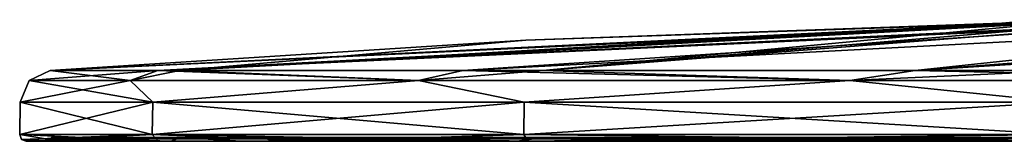
# Model space of a CAD drawing. Units: millimetres. Extents: x -103 to 208, y -161 to 10.
# Drawn here: x -103 to -27, y -161 to -151 of the extents above; entities that cross this region are included whole.
import ezdxf

# ---------------------------------------------------------------- set-up
doc = ezdxf.new("R2010")
doc.units = ezdxf.units.MM
doc.header["$LTSCALE"] = 65.185185
for name, color, linetype in [('1815', 7, 'CONTINUOUS'), ('749', 7, 'CONTINUOUS'), ('750', 7, 'CONTINUOUS'), ('751', 7, 'CONTINUOUS'), ('752', 7, 'CONTINUOUS'), ('753', 7, 'CONTINUOUS'), ('754', 7, 'CONTINUOUS'), ('755', 7, 'CONTINUOUS'), ('756', 7, 'CONTINUOUS'), ('757', 7, 'CONTINUOUS'), ('758', 7, 'CONTINUOUS'), ('759', 7, 'CONTINUOUS'), ('760', 7, 'CONTINUOUS'), ('761', 7, 'CONTINUOUS'), ('762', 7, 'CONTINUOUS'), ('768', 7, 'CONTINUOUS')]:
    doc.layers.add(name, color=color, linetype=linetype)

msp = doc.modelspace()

# ---------------------------------------------------------------- linework, layer by layer
at = {"layer": '1815', "linetype": 'Continuous'}
for points in [[(-90.369, -160.483, 248.317), (-100.301, -160.483, 204.8), (-90.098, -160.483, 248.187), (-90.369, -160.483, 248.317)], [(-100.301, -160.483, 204.8), (-90.369, -160.483, 161.283), (-90.098, -160.483, 161.413), (-100.301, -160.483, 204.8)], [(-100, -160.483, 204.8), (-100.301, -160.483, 204.8), (-90.098, -160.483, 161.413), (-100, -160.483, 204.8)], [(-100.301, -160.483, 204.8), (-100, -160.483, 204.8), (-90.098, -160.483, 248.187), (-100.301, -160.483, 204.8)], [(-62.538, -160.483, 283.217), (-90.369, -160.483, 248.317), (-62.35, -160.483, 282.982), (-62.538, -160.483, 283.217)], [(-62.35, -160.483, 282.982), (-90.369, -160.483, 248.317), (-90.098, -160.483, 248.187), (-62.35, -160.483, 282.982)], [(-90.369, -160.483, 161.283), (-62.538, -160.483, 126.383), (-62.35, -160.483, 126.618), (-90.369, -160.483, 161.283)], [(-90.098, -160.483, 161.413), (-90.369, -160.483, 161.283), (-62.35, -160.483, 126.618), (-90.098, -160.483, 161.413)], [(-22.32, -160.483, 302.585), (-62.538, -160.483, 283.217), (-22.253, -160.483, 302.292), (-22.32, -160.483, 302.585)], [(-22.253, -160.483, 302.292), (-62.538, -160.483, 283.217), (-62.35, -160.483, 282.982), (-22.253, -160.483, 302.292)], [(-62.538, -160.483, 126.383), (-22.32, -160.483, 107.015), (-22.253, -160.483, 107.308), (-62.538, -160.483, 126.383)], [(-62.35, -160.483, 126.618), (-62.538, -160.483, 126.383), (-22.253, -160.483, 107.308), (-62.35, -160.483, 126.618)]]:
    msp.add_3dface(points, dxfattribs=at)
at = {"layer": '749', "color": 254, "linetype": 'Continuous', "true_color": 0xe6e6e6}
for points in [[(-90.098, -160.483, 248.187), (-100, -160.483, 204.8), (-90.096, -160.577, 248.189), (-90.098, -160.483, 248.187)], [(-90.096, -160.577, 248.189), (-100, -160.483, 204.8), (-100, -160.577, 204.8), (-90.096, -160.577, 248.189)], [(-62.35, -160.483, 282.982), (-90.098, -160.483, 248.187), (-90.096, -160.577, 248.189), (-62.35, -160.483, 282.982)], [(-62.343, -160.577, 282.988), (-62.35, -160.483, 282.982), (-90.096, -160.577, 248.189), (-62.343, -160.577, 282.988)], [(-22.253, -160.483, 302.292), (-62.35, -160.483, 282.982), (-22.257, -160.577, 302.291), (-22.253, -160.483, 302.292)], [(-22.257, -160.577, 302.291), (-62.35, -160.483, 282.982), (-62.343, -160.577, 282.988), (-22.257, -160.577, 302.291)]]:
    msp.add_3dface(points, dxfattribs=at)
at = {"layer": '750', "color": 254, "linetype": 'Continuous', "true_color": 0xe6e6e6}
for points in [[(-100, -160.483, 204.8), (-90.098, -160.483, 161.413), (-100, -160.577, 204.8), (-100, -160.483, 204.8)], [(-100, -160.577, 204.8), (-90.098, -160.483, 161.413), (-90.086, -160.577, 161.391), (-100, -160.577, 204.8)], [(-90.098, -160.483, 161.413), (-62.35, -160.483, 126.618), (-90.086, -160.577, 161.391), (-90.098, -160.483, 161.413)], [(-90.086, -160.577, 161.391), (-62.35, -160.483, 126.618), (-62.314, -160.577, 126.589), (-90.086, -160.577, 161.391)], [(-62.35, -160.483, 126.618), (-22.253, -160.483, 107.308), (-62.314, -160.577, 126.589), (-62.35, -160.483, 126.618)], [(-62.314, -160.577, 126.589), (-22.253, -160.483, 107.308), (-22.259, -160.577, 107.309), (-62.314, -160.577, 126.589)]]:
    msp.add_3dface(points, dxfattribs=at)
at = {"layer": '751', "color": 254, "linetype": 'Continuous', "true_color": 0xe6e6e6}
for points in [[(-90.096, -160.577, 248.189), (-100, -160.577, 204.8), (-90.086, -160.577, 161.391), (-90.096, -160.577, 248.189)], [(-62.343, -160.577, 282.988), (-90.096, -160.577, 248.189), (-90.086, -160.577, 161.391), (-62.343, -160.577, 282.988)], [(-62.343, -160.577, 282.988), (-90.086, -160.577, 161.391), (-62.314, -160.577, 126.589), (-62.343, -160.577, 282.988)], [(-22.257, -160.577, 302.291), (-62.343, -160.577, 282.988), (-22.259, -160.577, 107.309), (-22.257, -160.577, 302.291)], [(-62.343, -160.577, 282.988), (-62.314, -160.577, 126.589), (-22.259, -160.577, 107.309), (-62.343, -160.577, 282.988)]]:
    msp.add_3dface(points, dxfattribs=at)
at = {"layer": '752', "color": 254, "linetype": 'Continuous', "true_color": 0xe6e6e6}
for points in [[(-100.601, -160.777, 204.8), (-100.39, -160.691, 204.8), (-90.369, -160.483, 248.317), (-100.601, -160.777, 204.8)], [(-99.928, -160.777, 216.413), (-100.601, -160.777, 204.8), (-90.369, -160.483, 248.317), (-99.928, -160.777, 216.413)], [(-100.39, -160.691, 204.8), (-100.301, -160.483, 204.8), (-90.369, -160.483, 248.317), (-100.39, -160.691, 204.8)], [(-96.507, -160.777, 233.207), (-99.928, -160.777, 216.413), (-90.369, -160.483, 248.317), (-96.507, -160.777, 233.207)], [(-85.778, -160.777, 257.361), (-96.507, -160.777, 233.207), (-90.369, -160.483, 248.317), (-85.778, -160.777, 257.361)], [(-62.538, -160.483, 283.217), (-85.778, -160.777, 257.361), (-90.369, -160.483, 248.317), (-62.538, -160.483, 283.217)], [(-57.955, -160.777, 287.029), (-85.778, -160.777, 257.361), (-62.538, -160.483, 283.217), (-57.955, -160.777, 287.029)], [(-22.32, -160.483, 302.585), (-57.955, -160.777, 287.029), (-62.538, -160.483, 283.217), (-22.32, -160.483, 302.585)], [(-17.711, -160.777, 303.829), (-57.955, -160.777, 287.029), (-22.32, -160.483, 302.585), (-17.711, -160.777, 303.829)]]:
    msp.add_3dface(points, dxfattribs=at)
at = {"layer": '753', "color": 254, "linetype": 'Continuous', "true_color": 0xe6e6e6}
for points in [[(-100.39, -160.691, 204.8), (-100.601, -160.777, 204.8), (-91.155, -160.777, 162.241), (-100.39, -160.691, 204.8)], [(-100.301, -160.483, 204.8), (-100.39, -160.691, 204.8), (-91.155, -160.777, 162.241), (-100.301, -160.483, 204.8)], [(-100.301, -160.483, 204.8), (-91.155, -160.777, 162.241), (-90.369, -160.483, 161.283), (-100.301, -160.483, 204.8)], [(-91.155, -160.777, 162.241), (-64.578, -160.777, 127.663), (-90.369, -160.483, 161.283), (-91.155, -160.777, 162.241)], [(-90.369, -160.483, 161.283), (-64.578, -160.777, 127.663), (-62.538, -160.483, 126.383), (-90.369, -160.483, 161.283)], [(-64.578, -160.777, 127.663), (-25.864, -160.777, 107.581), (-62.538, -160.483, 126.383), (-64.578, -160.777, 127.663)], [(-62.538, -160.483, 126.383), (-25.864, -160.777, 107.581), (-22.32, -160.483, 107.015), (-62.538, -160.483, 126.383)]]:
    msp.add_3dface(points, dxfattribs=at)
at = {"layer": '754', "color": 254, "linetype": 'Continuous', "true_color": 0xe6e6e6}
for points in [[(-100.601, -160.777, 204.8), (-99.928, -160.777, 216.413), (-102.241, -160.777, 204.8), (-100.601, -160.777, 204.8)], [(-92.124, -160.777, 160.455), (-100.601, -160.777, 204.8), (-102.241, -160.777, 204.8), (-92.124, -160.777, 160.455)], [(-102.241, -160.777, 204.8), (-99.928, -160.777, 216.413), (-99.678, -160.777, 227.549), (-102.241, -160.777, 204.8)], [(-91.155, -160.777, 162.241), (-100.601, -160.777, 204.8), (-92.124, -160.777, 160.455), (-91.155, -160.777, 162.241)], [(-99.928, -160.777, 216.413), (-96.507, -160.777, 233.207), (-99.678, -160.777, 227.549), (-99.928, -160.777, 216.413)], [(-99.678, -160.777, 227.549), (-96.507, -160.777, 233.207), (-92.117, -160.777, 249.16), (-99.678, -160.777, 227.549)], [(-96.507, -160.777, 233.207), (-85.778, -160.777, 257.361), (-92.117, -160.777, 249.16), (-96.507, -160.777, 233.207)], [(-64.578, -160.777, 127.663), (-91.155, -160.777, 162.241), (-92.124, -160.777, 160.455), (-64.578, -160.777, 127.663)], [(-63.758, -160.777, 124.874), (-64.578, -160.777, 127.663), (-92.124, -160.777, 160.455), (-63.758, -160.777, 124.874)], [(-92.117, -160.777, 249.16), (-85.778, -160.777, 257.361), (-79.935, -160.777, 268.546), (-92.117, -160.777, 249.16)], [(-85.778, -160.777, 257.361), (-57.955, -160.777, 287.029), (-79.935, -160.777, 268.546), (-85.778, -160.777, 257.361)], [(-79.935, -160.777, 268.546), (-57.955, -160.777, 287.029), (-63.745, -160.777, 284.736), (-79.935, -160.777, 268.546)], [(-25.864, -160.777, 107.581), (-64.578, -160.777, 127.663), (-63.758, -160.777, 124.874), (-25.864, -160.777, 107.581)], [(-22.761, -160.777, 105.125), (-25.864, -160.777, 107.581), (-63.758, -160.777, 124.874), (-22.761, -160.777, 105.125)], [(-57.955, -160.777, 287.029), (-17.711, -160.777, 303.829), (-63.745, -160.777, 284.736), (-57.955, -160.777, 287.029)], [(-63.745, -160.777, 284.736), (-17.711, -160.777, 303.829), (-22.745, -160.777, 304.479), (-63.745, -160.777, 284.736)]]:
    msp.add_3dface(points, dxfattribs=at)
at = {"layer": '755', "color": 254, "linetype": 'Continuous', "true_color": 0xe6e6e6}
for points in [[(-102.741, -160.269, 204.8), (-92.567, -160.269, 160.222), (-102.595, -160.631, 204.8), (-102.741, -160.269, 204.8)], [(-92.567, -160.269, 160.222), (-102.241, -160.777, 204.8), (-102.595, -160.631, 204.8), (-92.567, -160.269, 160.222)], [(-92.124, -160.777, 160.455), (-102.241, -160.777, 204.8), (-92.567, -160.269, 160.222), (-92.124, -160.777, 160.455)], [(-63.758, -160.777, 124.874), (-92.124, -160.777, 160.455), (-92.567, -160.269, 160.222), (-63.758, -160.777, 124.874)], [(-64.058, -160.269, 124.474), (-63.758, -160.777, 124.874), (-92.567, -160.269, 160.222), (-64.058, -160.269, 124.474)], [(-22.761, -160.777, 105.125), (-63.758, -160.777, 124.874), (-64.058, -160.269, 124.474), (-22.761, -160.777, 105.125)], [(-22.863, -160.269, 104.635), (-22.761, -160.777, 105.125), (-64.058, -160.269, 124.474), (-22.863, -160.269, 104.635)]]:
    msp.add_3dface(points, dxfattribs=at)
at = {"layer": '756', "color": 254, "linetype": 'Continuous', "true_color": 0xe6e6e6}
for points in [[(-99.678, -160.777, 227.549), (-92.117, -160.777, 249.16), (-102.741, -160.269, 204.8), (-99.678, -160.777, 227.549)], [(-99.678, -160.777, 227.549), (-102.741, -160.269, 204.8), (-102.595, -160.631, 204.8), (-99.678, -160.777, 227.549)], [(-102.741, -160.269, 204.8), (-92.117, -160.777, 249.16), (-92.566, -160.269, 249.379), (-102.741, -160.269, 204.8)], [(-102.241, -160.777, 204.8), (-99.678, -160.777, 227.549), (-102.595, -160.631, 204.8), (-102.241, -160.777, 204.8)], [(-92.117, -160.777, 249.16), (-79.935, -160.777, 268.546), (-92.566, -160.269, 249.379), (-92.117, -160.777, 249.16)], [(-92.566, -160.269, 249.379), (-79.935, -160.777, 268.546), (-64.057, -160.269, 285.127), (-92.566, -160.269, 249.379)], [(-79.935, -160.777, 268.546), (-63.745, -160.777, 284.736), (-64.057, -160.269, 285.127), (-79.935, -160.777, 268.546)], [(-64.057, -160.269, 285.127), (-63.745, -160.777, 284.736), (-22.861, -160.269, 304.965), (-64.057, -160.269, 285.127)], [(-63.745, -160.777, 284.736), (-22.745, -160.777, 304.479), (-22.861, -160.269, 304.965), (-63.745, -160.777, 284.736)]]:
    msp.add_3dface(points, dxfattribs=at)
at = {"layer": '757', "color": 254, "linetype": 'Continuous', "true_color": 0xe6e6e6}
for points in [[(-102.741, -160.269, 204.8), (-92.566, -160.269, 249.379), (-102.698, -157.791, 204.8), (-102.741, -160.269, 204.8)], [(-102.698, -157.791, 204.8), (-92.566, -160.269, 249.379), (-92.527, -157.791, 249.36), (-102.698, -157.791, 204.8)], [(-92.566, -160.269, 249.379), (-64.057, -160.269, 285.127), (-92.527, -157.791, 249.36), (-92.566, -160.269, 249.379)], [(-92.527, -157.791, 249.36), (-64.057, -160.269, 285.127), (-64.03, -157.791, 285.093), (-92.527, -157.791, 249.36)], [(-64.057, -160.269, 285.127), (-22.861, -160.269, 304.965), (-64.03, -157.791, 285.093), (-64.057, -160.269, 285.127)], [(-64.03, -157.791, 285.093), (-22.861, -160.269, 304.965), (-22.852, -157.791, 304.923), (-64.03, -157.791, 285.093)]]:
    msp.add_3dface(points, dxfattribs=at)
at = {"layer": '758', "color": 254, "linetype": 'Continuous', "true_color": 0xe6e6e6}
for points in [[(-92.567, -160.269, 160.222), (-102.741, -160.269, 204.8), (-92.528, -157.791, 160.241), (-92.567, -160.269, 160.222)], [(-102.741, -160.269, 204.8), (-102.698, -157.791, 204.8), (-92.528, -157.791, 160.241), (-102.741, -160.269, 204.8)], [(-64.058, -160.269, 124.474), (-92.567, -160.269, 160.222), (-64.031, -157.791, 124.508), (-64.058, -160.269, 124.474)], [(-64.031, -157.791, 124.508), (-92.567, -160.269, 160.222), (-92.528, -157.791, 160.241), (-64.031, -157.791, 124.508)], [(-22.863, -160.269, 104.635), (-64.058, -160.269, 124.474), (-22.853, -157.791, 104.677), (-22.863, -160.269, 104.635)], [(-22.853, -157.791, 104.677), (-64.058, -160.269, 124.474), (-64.031, -157.791, 124.508), (-22.853, -157.791, 104.677)]]:
    msp.add_3dface(points, dxfattribs=at)
at = {"layer": '759', "color": 254, "linetype": 'Continuous', "true_color": 0xe6e6e6}
for points in [[(-94.253, -156.121, 165.759), (-102.018, -156.121, 204.8), (-92.141, -155.342, 164.942), (-94.253, -156.121, 165.759)], [(-92.141, -155.342, 164.942), (-102.018, -156.121, 204.8), (-100.392, -155.342, 204.8), (-92.141, -155.342, 164.942)], [(-72.138, -156.121, 132.662), (-94.253, -156.121, 165.759), (-92.141, -155.342, 164.942), (-72.138, -156.121, 132.662)], [(-68.742, -155.342, 131.635), (-72.138, -156.121, 132.662), (-92.141, -155.342, 164.942), (-68.742, -155.342, 131.635)], [(-39.041, -156.121, 110.547), (-72.138, -156.121, 132.662), (-68.742, -155.342, 131.635), (-39.041, -156.121, 110.547)], [(-34.044, -155.342, 110.356), (-39.041, -156.121, 110.547), (-68.742, -155.342, 131.635), (-34.044, -155.342, 110.356)], [(0, -156.121, 102.782), (-39.041, -156.121, 110.547), (-34.044, -155.342, 110.356), (0, -156.121, 102.782)], [(6.25, -155.342, 104.602), (0, -156.121, 102.782), (-34.044, -155.342, 110.356), (6.25, -155.342, 104.602)], [(-92.528, -157.791, 160.241), (-102.698, -157.791, 204.8), (-94.253, -156.121, 165.759), (-92.528, -157.791, 160.241)], [(-94.253, -156.121, 165.759), (-102.698, -157.791, 204.8), (-102.018, -156.121, 204.8), (-94.253, -156.121, 165.759)], [(-72.138, -156.121, 132.662), (-92.528, -157.791, 160.241), (-94.253, -156.121, 165.759), (-72.138, -156.121, 132.662)], [(-64.031, -157.791, 124.508), (-92.528, -157.791, 160.241), (-72.138, -156.121, 132.662), (-64.031, -157.791, 124.508)], [(-39.041, -156.121, 110.547), (-64.031, -157.791, 124.508), (-72.138, -156.121, 132.662), (-39.041, -156.121, 110.547)], [(-22.853, -157.791, 104.677), (-64.031, -157.791, 124.508), (-39.041, -156.121, 110.547), (-22.853, -157.791, 104.677)], [(0, -156.121, 102.782), (-22.853, -157.791, 104.677), (-39.041, -156.121, 110.547), (0, -156.121, 102.782)]]:
    msp.add_3dface(points, dxfattribs=at)
at = {"layer": '760', "color": 254, "linetype": 'Continuous', "true_color": 0xe6e6e6}
for points in [[(-100.392, -155.342, 204.8), (-102.018, -156.121, 204.8), (-94.253, -156.121, 243.841), (-100.392, -155.342, 204.8)], [(-100.392, -155.342, 204.8), (-94.253, -156.121, 243.841), (-90.45, -155.342, 248.359), (-100.392, -155.342, 204.8)], [(-94.253, -156.121, 243.841), (-72.138, -156.121, 276.938), (-90.45, -155.342, 248.359), (-94.253, -156.121, 243.841)], [(-90.45, -155.342, 248.359), (-72.138, -156.121, 276.938), (-62.593, -155.342, 283.29), (-90.45, -155.342, 248.359)], [(-72.138, -156.121, 276.938), (-39.041, -156.121, 299.053), (-62.593, -155.342, 283.29), (-72.138, -156.121, 276.938)], [(-62.593, -155.342, 283.29), (-39.041, -156.121, 299.053), (-22.339, -155.342, 302.675), (-62.593, -155.342, 283.29)], [(-39.041, -156.121, 299.053), (0, -156.121, 306.818), (-22.339, -155.342, 302.675), (-39.041, -156.121, 299.053)], [(-102.698, -157.791, 204.8), (-92.527, -157.791, 249.36), (-102.018, -156.121, 204.8), (-102.698, -157.791, 204.8)], [(-102.018, -156.121, 204.8), (-92.527, -157.791, 249.36), (-94.253, -156.121, 243.841), (-102.018, -156.121, 204.8)], [(-94.253, -156.121, 243.841), (-92.527, -157.791, 249.36), (-72.138, -156.121, 276.938), (-94.253, -156.121, 243.841)], [(-92.527, -157.791, 249.36), (-64.03, -157.791, 285.093), (-72.138, -156.121, 276.938), (-92.527, -157.791, 249.36)], [(-72.138, -156.121, 276.938), (-64.03, -157.791, 285.093), (-39.041, -156.121, 299.053), (-72.138, -156.121, 276.938)], [(-64.03, -157.791, 285.093), (-22.852, -157.791, 304.923), (-39.041, -156.121, 299.053), (-64.03, -157.791, 285.093)], [(-39.041, -156.121, 299.053), (-22.852, -157.791, 304.923), (0, -156.121, 306.818), (-39.041, -156.121, 299.053)]]:
    msp.add_3dface(points, dxfattribs=at)
at = {"layer": '761', "color": 254, "linetype": 'Continuous', "true_color": 0xe6e6e6}
for points in [[(-90.45, -155.342, 248.359), (-62.593, -155.342, 283.29), (-23.712, -151.727, 218.49), (-90.45, -155.342, 248.359)], [(-63.912, -153.018, 204.8), (-90.45, -155.342, 248.359), (-27.38, -151.727, 204.8), (-63.912, -153.018, 204.8)], [(-27.38, -151.727, 204.8), (-90.45, -155.342, 248.359), (-26.447, -151.727, 211.886), (-27.38, -151.727, 204.8)], [(-26.447, -151.727, 211.886), (-90.45, -155.342, 248.359), (-26.045, -151.727, 213.244), (-26.447, -151.727, 211.886)], [(-26.045, -151.727, 213.244), (-90.45, -155.342, 248.359), (-23.712, -151.727, 218.49), (-26.045, -151.727, 213.244)], [(-62.593, -155.342, 283.29), (-22.339, -155.342, 302.675), (-16.093, -151.727, 226.951), (-62.593, -155.342, 283.29)], [(-23.712, -151.727, 218.49), (-62.593, -155.342, 283.29), (-19.36, -151.727, 224.16), (-23.712, -151.727, 218.49)], [(-19.36, -151.727, 224.16), (-62.593, -155.342, 283.29), (-16.093, -151.727, 226.951), (-19.36, -151.727, 224.16)], [(-100.392, -155.342, 204.8), (-90.45, -155.342, 248.359), (-63.912, -153.018, 204.8), (-100.392, -155.342, 204.8)]]:
    msp.add_3dface(points, dxfattribs=at)
at = {"layer": '762', "color": 254, "linetype": 'Continuous', "true_color": 0xe6e6e6}
for points in [[(-92.141, -155.342, 164.942), (-100.392, -155.342, 204.8), (-23.709, -151.727, 191.106), (-92.141, -155.342, 164.942)], [(-100.392, -155.342, 204.8), (-63.912, -153.018, 204.8), (-26.03, -151.727, 196.31), (-100.392, -155.342, 204.8)], [(-23.709, -151.727, 191.106), (-100.392, -155.342, 204.8), (-26.03, -151.727, 196.31), (-23.709, -151.727, 191.106)], [(-68.742, -155.342, 131.635), (-92.141, -155.342, 164.942), (-13.673, -151.727, 181.079), (-68.742, -155.342, 131.635)], [(-13.673, -151.727, 181.079), (-92.141, -155.342, 164.942), (-16.051, -151.727, 182.618), (-13.673, -151.727, 181.079)], [(-16.051, -151.727, 182.618), (-92.141, -155.342, 164.942), (-23.709, -151.727, 191.106), (-16.051, -151.727, 182.618)], [(-34.044, -155.342, 110.356), (-68.742, -155.342, 131.635), (0, -151.727, 177.42), (-34.044, -155.342, 110.356)], [(0, -151.727, 177.42), (-68.742, -155.342, 131.635), (-13.673, -151.727, 181.079), (0, -151.727, 177.42)], [(-63.912, -153.018, 204.8), (-27.38, -151.727, 204.8), (-26.03, -151.727, 196.31), (-63.912, -153.018, 204.8)], [(6.25, -155.342, 104.602), (-34.044, -155.342, 110.356), (23.714, -151.727, 191.114), (6.25, -155.342, 104.602)], [(23.714, -151.727, 191.114), (-34.044, -155.342, 110.356), (16.095, -151.727, 182.65), (23.714, -151.727, 191.114)], [(16.095, -151.727, 182.65), (-34.044, -155.342, 110.356), (13.707, -151.727, 181.098), (16.095, -151.727, 182.65)], [(13.707, -151.727, 181.098), (-34.044, -155.342, 110.356), (0, -151.727, 177.42), (13.707, -151.727, 181.098)]]:
    msp.add_3dface(points, dxfattribs=at)
at = {"layer": '768', "color": 254, "linetype": 'Continuous', "true_color": 0xe6e6e6}
for points in [[(-27.38, -151.727, 204.8), (-26.447, -151.727, 211.886), (-24.423, -151.459, 212.719), (-27.38, -151.727, 204.8)], [(-26.03, -151.727, 196.31), (-27.38, -151.727, 204.8), (-24.423, -151.459, 212.719), (-26.03, -151.727, 196.31)]]:
    msp.add_3dface(points, dxfattribs=at)

doc.saveas('drawing.dxf')
